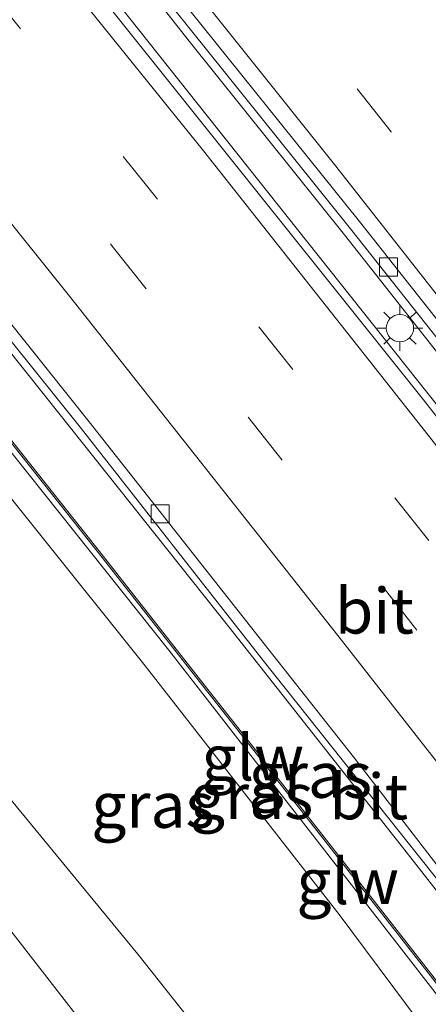
# Model space of a CAD drawing. Units: metres. Extents: x 149996 to 160000, y 400000 to 406251.
# Drawn here: x 152424 to 152446, y 400045 to 400099 of the extents above; entities that cross this region are included whole.
import ezdxf
from ezdxf.enums import TextEntityAlignment as Align

# ---------------------------------------------------------------- set-up
doc = ezdxf.new("R2010")
doc.units = ezdxf.units.M
doc.linetypes.add('VW-3-9_STREEP', pattern=[12, 3, -9])
doc.layers.get('0').update_dxf_attribs({"lineweight": 25})
for name, color, linetype, lineweight in [('B-ME-BV-GELEIDECONSTRUCTIE-GELEIDERAIL-L-B1', 213, 'BV-GELEIDERAIL', 18), ('B-ME-GW-KRUINLIJN-L-B1', 93, 'Continuous', 18), ('B-ME-GW-TEENLIJN-L-B1', 93, 'Continuous', 18), ('B-ME-IE-GRASLAND-GV-B6', 93, 'Continuous', 18), ('B-ME-IE-MEUBILAIR_WEGMEUBILAIR-LICHTMAST-S-B1', 8, 'Continuous', 18), ('B-ME-KW-GELUIDSWERING-GV-B6', 8, 'Continuous', 18), ('B-ME-KW-SCHERM-L-B1', 8, 'Continuous', 18), ('B-ME-VH-VERH_SOORT-BITUMEN-GV-B6', 8, 'IE-TERREINAFSCHEIDING-NATUURLIJK-HOUTWAL', 18), ('B-ME-VV-KOLK-S-B1', 8, 'Continuous', 18), ('B-ME-VW-MARKERING-39STREEP-015-L-B1', 255, 'VW-3-9_STREEP', 18), ('B-ME-VW-MARKERING-STREEP-015-L-B1', 7, 'Continuous', 18)]:
    doc.layers.add(name, color=color, linetype=linetype, lineweight=lineweight)
doc.styles.add('NLCS-ISO', font='NLCS-ISO.TTF')
doc.linetypes.add('BV-GELEIDERAIL', pattern='A,10,-3,[108,NLCS.SHX,S=1,R=0,X=0,Y=0],-3', length=16)
doc.linetypes.add('IE-TERREINAFSCHEIDING-NATUURLIJK-HOUTWAL', pattern='A,7,-1.5,[67,NLCS.SHX,S=0.75,R=45,X=0,Y=0],-1.5,7,-1.5,[70,NLCS.SHX,S=0.75,R=0,X=0,Y=0],-1.5', length=20)

# ---------------------------------------------------------------- blocks, each defined once
blk = doc.blocks.new('lantaarnpaal')
for p, q in [((0, 0.75), (0, 1.25)), ((-0.884, 0.884), (-0.53, 0.53)), ((0.53, 0.53), (0.884, 0.884)), ((-0.75, 0), (-1.25, 0)), ((0.75, 0), (1.25, 0)), ((-0.53, -0.53), (-0.884, -0.884)), ((0.53, -0.53), (0.884, -0.884)), ((0, -0.75), (0, -1.25))]:
    blk.add_line(p, q)
blk.add_circle((0, 0), 0.75)
blk = doc.blocks.new('kolk')
blk.add_lwpolyline([(-0.5, -0.5), (0.5, -0.5), (0.5, 0.5), (-0.5, 0.5)], close=True)

msp = doc.modelspace()

# ---------------------------------------------------------------- linework, layer by layer
at = {"layer": 'B-ME-BV-GELEIDECONSTRUCTIE-GELEIDERAIL-L-B1'}
for points in [[(152508.2262, 400000, 9.5483), (152507.446, 400001.062, 9.546), (152499.512, 400011.922, 9.532), (152492.696, 400021.063, 9.546), (152487.4, 400028.154, 9.553), (152481.137, 400036.292, 9.553), (152473.342, 400046.597, 9.588), (152467.067, 400054.751, 9.581), (152460.606, 400063.018, 9.504), (152453.214, 400072.486, 9.497), (152441.356, 400087.54, 9.532), (152432.916, 400098.095, 9.539), (152426.093, 400106.774, 9.609), (152417.161, 400118.15, 9.672), (152410.442, 400126.913, 9.667)], [(152508.2262, 400000, 9.5483), (152507.446, 400001.062, 9.546), (152499.512, 400011.922, 9.532), (152492.696, 400021.063, 9.546), (152487.4, 400028.154, 9.553), (152481.137, 400036.292, 9.553), (152473.342, 400046.597, 9.588), (152467.067, 400054.751, 9.581), (152460.606, 400063.018, 9.504), (152453.214, 400072.486, 9.497), (152441.356, 400087.54, 9.532), (152432.916, 400098.095, 9.539), (152426.093, 400106.774, 9.609), (152417.161, 400118.15, 9.672), (152410.442, 400126.913, 9.667)], [(152506.0194, 400000, 9.66), (152502.056, 400005.384, 9.66), (152489.452, 400022.336, 9.632), (152476.654, 400039.243, 9.632), (152465.331, 400053.991, 9.639), (152452.477, 400070.602, 9.639), (152439.352, 400087.135, 9.639), (152424.064, 400106.401, 9.59), (152415.48, 400117.097, 9.681), (152408.64, 400125.547, 9.678)], [(152506.0194, 400000, 9.66), (152502.056, 400005.384, 9.66), (152489.452, 400022.336, 9.632), (152476.654, 400039.243, 9.632), (152465.331, 400053.991, 9.639), (152452.477, 400070.602, 9.639), (152439.352, 400087.135, 9.639), (152424.064, 400106.401, 9.59), (152415.48, 400117.097, 9.681), (152408.64, 400125.547, 9.678)], [(152485.4637, 400000, 9.2465), (152477.208, 400011.119, 9.238), (152467.4549, 400023.5307, 9.1004), (152467.424, 400023.57, 9.1), (152465.0706, 400026.7438, 9.1214), (152452.231, 400044.059, 9.238), (152444.935, 400053.409, 9.227), (152435.003, 400066.023, 9.251), (152424.963, 400078.657, 9.249), (152415.885, 400090.041, 9.246), (152408.465, 400099.362, 9.203), (152400.029, 400109.78, 9.243), (152395.3843, 400115.5053, 9.255)], [(152485.4637, 400000, 9.2465), (152477.208, 400011.119, 9.238), (152467.4549, 400023.5307, 9.1004), (152467.424, 400023.57, 9.1), (152465.0706, 400026.7438, 9.1214), (152452.231, 400044.059, 9.238), (152444.935, 400053.409, 9.227), (152435.003, 400066.023, 9.251), (152424.963, 400078.657, 9.249), (152415.885, 400090.041, 9.246), (152408.465, 400099.362, 9.203), (152400.029, 400109.78, 9.243), (152395.3843, 400115.5053, 9.255)]]:
    msp.add_polyline3d(points, dxfattribs=at)
at = {"layer": 'B-ME-GW-KRUINLIJN-L-B1'}
msp.add_polyline3d([(152479.1132, 400000, 12.0214), (152475.848, 400004.376, 12.023), (152464.273, 400019.902, 12.074), (152449.085, 400039.425, 11.895), (152441.06, 400050.217, 12.08), (152430.412, 400063.871, 12.087), (152418.307, 400079.009, 12.047), (152407.541, 400092.448, 12.044), (152396.002, 400106.723, 12.027), (152391.3556, 400112.4534, 12.0398)], dxfattribs=at)
msp.add_polyline3d([(152479.1132, 400000, 12.0214), (152475.848, 400004.376, 12.023), (152464.273, 400019.902, 12.074), (152449.085, 400039.425, 11.895), (152441.06, 400050.217, 12.08), (152430.412, 400063.871, 12.087), (152418.307, 400079.009, 12.047), (152407.541, 400092.448, 12.044), (152396.002, 400106.723, 12.027), (152391.3556, 400112.4534, 12.0398)], dxfattribs=at)
at = {"layer": 'B-ME-GW-TEENLIJN-L-B1'}
msp.add_polyline3d([(152382.5812, 400105.8065, 8.0384), (152387.627, 400098.497, 8.158), (152394.798, 400090.486, 8.21), (152403.427, 400080.238, 8.204), (152412.151, 400069.756, 8.25), (152421.295, 400058.639, 8.301), (152430.027, 400048.032, 8.328), (152439.997, 400035.43, 8.379), (152446.263, 400027.039, 8.351), (152456.425, 400014.598, 8.471), (152466.226, 400000.578, 8.307), (152466.6799, 400000, 8.3074)], dxfattribs=at)
msp.add_polyline3d([(152382.5812, 400105.8065, 8.0384), (152387.627, 400098.497, 8.158), (152394.798, 400090.486, 8.21), (152403.427, 400080.238, 8.204), (152412.151, 400069.756, 8.25), (152421.295, 400058.639, 8.301), (152430.027, 400048.032, 8.328), (152439.997, 400035.43, 8.379), (152446.263, 400027.039, 8.351), (152456.425, 400014.598, 8.471), (152466.226, 400000.578, 8.307), (152466.6799, 400000, 8.3074)], dxfattribs=at)
at = {"layer": 'B-ME-IE-GRASLAND-GV-B6'}
for points in [[(152501.947, 400004.806, 8.747), (152485.328, 400027.05, 8.74), (152473.465, 400042.683, 8.74), (152460.098, 400060.075, 8.747), (152445.688, 400078.48, 8.782), (152428.357, 400100.188, 8.789), (152414.216, 400117.833, 8.789), (152408.194, 400125.21, 8.789), (152410.906, 400127.264, 8.91), (152416.337, 400120.536, 8.916), (152418.779, 400117.512, 8.918), (152426.098, 400108.35, 8.858), (152425.598, 400107.971, 8.865), (152430.947, 400101.274, 8.82), (152441.678, 400087.883, 8.778), (152449.978, 400077.379, 8.785), (152459.864, 400064.772, 8.785), (152466.514, 400056.22, 8.729), (152474.649, 400045.667, 8.736), (152481.824, 400036.319, 8.715), (152490.243, 400025.119, 8.722)], [(152501.947, 400004.806, 8.747), (152485.328, 400027.05, 8.74), (152473.465, 400042.683, 8.74), (152460.098, 400060.075, 8.747), (152445.688, 400078.48, 8.782), (152428.357, 400100.188, 8.789), (152414.216, 400117.833, 8.789), (152408.194, 400125.21, 8.789), (152410.906, 400127.264, 8.91), (152416.337, 400120.536, 8.916), (152418.779, 400117.512, 8.918), (152426.098, 400108.35, 8.858), (152425.598, 400107.971, 8.865), (152430.947, 400101.274, 8.82), (152441.678, 400087.883, 8.778), (152449.978, 400077.379, 8.785), (152459.864, 400064.772, 8.785), (152466.514, 400056.22, 8.729), (152474.649, 400045.667, 8.736), (152481.824, 400036.319, 8.715), (152490.243, 400025.119, 8.722)], [(152450.3071, 400041.557, 8.547), (152444.7761, 400048.6549, 8.548), (152439.2471, 400055.7349, 8.543), (152433.6641, 400062.8369, 8.551), (152428.1381, 400069.8809, 8.558), (152422.5471, 400076.9499, 8.56), (152416.9401, 400083.9979, 8.552), (152411.3261, 400091.0269, 8.572), (152405.6791, 400098.0599, 8.567), (152400.0351, 400105.0529, 8.572), (152394.3631, 400112.0489, 8.573), (152393.0126, 400113.709, 8.574), (152395.7069, 400115.7497, 8.4844), (152396.514, 400114.755, 8.484), (152406.702, 400102.17, 8.467), (152416.669, 400089.677, 8.481), (152426.861, 400076.982, 8.456), (152436.899, 400064.172, 8.464), (152446.833, 400051.646, 8.487), (152456.708, 400038.773, 8.483)], [(152450.3071, 400041.557, 8.547), (152444.7761, 400048.6549, 8.548), (152439.2471, 400055.7349, 8.543), (152433.6641, 400062.8369, 8.551), (152428.1381, 400069.8809, 8.558), (152422.5471, 400076.9499, 8.56), (152416.9401, 400083.9979, 8.552), (152411.3261, 400091.0269, 8.572), (152405.6791, 400098.0599, 8.567), (152400.0351, 400105.0529, 8.572), (152394.3631, 400112.0489, 8.573), (152393.0126, 400113.709, 8.574), (152395.7069, 400115.7497, 8.4844), (152396.514, 400114.755, 8.484), (152406.702, 400102.17, 8.467), (152416.669, 400089.677, 8.481), (152426.861, 400076.982, 8.456), (152436.899, 400064.172, 8.464), (152446.833, 400051.646, 8.487), (152456.708, 400038.773, 8.483)], [(152449.085, 400039.425, 11.895), (152441.06, 400050.217, 12.08), (152430.412, 400063.871, 12.087), (152418.307, 400079.009, 12.047), (152407.541, 400092.448, 12.044), (152396.002, 400106.723, 12.027), (152391.3556, 400112.4534, 12.0398), (152392.6533, 400113.4368, 12.06), (152397.2388, 400107.7956, 12.06), (152409.1398, 400093.1356, 12.046), (152419.6768, 400079.8506, 12.05), (152431.7158, 400064.7326, 12.041), (152442.3718, 400051.0206, 12.022), (152450.3988, 400040.6806, 12.016)], [(152449.085, 400039.425, 11.895), (152441.06, 400050.217, 12.08), (152430.412, 400063.871, 12.087), (152418.307, 400079.009, 12.047), (152407.541, 400092.448, 12.044), (152396.002, 400106.723, 12.027), (152391.3556, 400112.4534, 12.0398), (152392.6533, 400113.4368, 12.06), (152397.2388, 400107.7956, 12.06), (152409.1398, 400093.1356, 12.046), (152419.6768, 400079.8506, 12.05), (152431.7158, 400064.7326, 12.041), (152442.3718, 400051.0206, 12.022), (152450.3988, 400040.6806, 12.016)], [(152479.1132, 400000, 12.0214), (152466.6799, 400000, 8.3074), (152466.226, 400000.578, 8.307), (152456.425, 400014.598, 8.471), (152446.263, 400027.039, 8.351), (152439.997, 400035.43, 8.379), (152430.027, 400048.032, 8.328), (152421.295, 400058.639, 8.301), (152412.151, 400069.756, 8.25), (152403.427, 400080.238, 8.204), (152394.798, 400090.486, 8.21), (152387.627, 400098.497, 8.158), (152382.5812, 400105.8065, 8.0384), (152391.3556, 400112.4534, 12.0398), (152396.002, 400106.723, 12.027), (152407.541, 400092.448, 12.044), (152418.307, 400079.009, 12.047), (152430.412, 400063.871, 12.087), (152441.06, 400050.217, 12.08), (152449.085, 400039.425, 11.895), (152464.273, 400019.902, 12.074), (152475.848, 400004.376, 12.023), (152479.1132, 400000, 12.0214)], [(152479.1132, 400000, 12.0214), (152466.6799, 400000, 8.3074), (152466.226, 400000.578, 8.307), (152456.425, 400014.598, 8.471), (152446.263, 400027.039, 8.351), (152439.997, 400035.43, 8.379), (152430.027, 400048.032, 8.328), (152421.295, 400058.639, 8.301), (152412.151, 400069.756, 8.25), (152403.427, 400080.238, 8.204), (152394.798, 400090.486, 8.21), (152387.627, 400098.497, 8.158), (152382.5812, 400105.8065, 8.0384), (152391.3556, 400112.4534, 12.0398), (152396.002, 400106.723, 12.027), (152407.541, 400092.448, 12.044), (152418.307, 400079.009, 12.047), (152430.412, 400063.871, 12.087), (152441.06, 400050.217, 12.08), (152449.085, 400039.425, 11.895), (152464.273, 400019.902, 12.074), (152475.848, 400004.376, 12.023), (152479.1132, 400000, 12.0214)], [(152387.627, 400098.497, 8.158), (152394.798, 400090.486, 8.21), (152403.427, 400080.238, 8.204), (152412.151, 400069.756, 8.25), (152421.295, 400058.639, 8.301), (152430.027, 400048.032, 8.328), (152439.997, 400035.43, 8.379), (152446.263, 400027.039, 8.351), (152456.425, 400014.598, 8.471), (152466.226, 400000.578, 8.307), (152466.6799, 400000, 8.3074)], [(152387.627, 400098.497, 8.158), (152394.798, 400090.486, 8.21), (152403.427, 400080.238, 8.204), (152412.151, 400069.756, 8.25), (152421.295, 400058.639, 8.301), (152430.027, 400048.032, 8.328), (152439.997, 400035.43, 8.379), (152446.263, 400027.039, 8.351), (152456.425, 400014.598, 8.471), (152466.226, 400000.578, 8.307), (152466.6799, 400000, 8.3074)], [(152466.6799, 400000, 8.3074), (152460.6516, 400000, 7.766), (152458.794, 400002.942, 7.766), (152456.22, 400006.513, 7.766), (152452.812, 400011.033, 7.779), (152442.318, 400024.577, 7.753), (152433.288, 400036.116, 7.753), (152423.054, 400049.314, 7.753), (152413.646, 400061.605, 7.753), (152402.306, 400076.207, 7.753), (152396.917, 400083.261, 7.766), (152394.25, 400086.361, 7.779), (152393.311, 400087.231, 7.759), (152392.422, 400087.691, 7.759), (152391.241, 400087.884, 7.759), (152389.627, 400087.869, 7.753), (152386.936, 400087.064, 7.714)], [(152466.6799, 400000, 8.3074), (152460.6516, 400000, 7.766), (152458.794, 400002.942, 7.766), (152456.22, 400006.513, 7.766), (152452.812, 400011.033, 7.779), (152442.318, 400024.577, 7.753), (152433.288, 400036.116, 7.753), (152423.054, 400049.314, 7.753), (152413.646, 400061.605, 7.753), (152402.306, 400076.207, 7.753), (152396.917, 400083.261, 7.766), (152394.25, 400086.361, 7.779), (152393.311, 400087.231, 7.759), (152392.422, 400087.691, 7.759), (152391.241, 400087.884, 7.759), (152389.627, 400087.869, 7.753), (152386.936, 400087.064, 7.714)]]:
    msp.add_polyline3d(points, dxfattribs=at)
at = {"layer": 'B-ME-KW-GELUIDSWERING-GV-B6'}
msp.add_polyline3d([(152450.3988, 400040.6806, 12.016), (152442.3718, 400051.0206, 12.022), (152431.7158, 400064.7326, 12.041), (152419.6768, 400079.8506, 12.05), (152409.1398, 400093.1356, 12.046), (152397.2388, 400107.7956, 12.06), (152392.6533, 400113.4368, 12.06), (152393.0126, 400113.709, 8.574), (152394.3631, 400112.0489, 8.573), (152400.0351, 400105.0529, 8.572), (152405.6791, 400098.0599, 8.567), (152411.3261, 400091.0269, 8.572), (152416.9401, 400083.9979, 8.552), (152422.5471, 400076.9499, 8.56), (152428.1381, 400069.8809, 8.558), (152433.6641, 400062.8369, 8.551), (152439.2471, 400055.7349, 8.543), (152444.7761, 400048.6549, 8.548), (152450.3071, 400041.557, 8.547)], dxfattribs=at)
msp.add_polyline3d([(152450.3988, 400040.6806, 12.016), (152442.3718, 400051.0206, 12.022), (152431.7158, 400064.7326, 12.041), (152419.6768, 400079.8506, 12.05), (152409.1398, 400093.1356, 12.046), (152397.2388, 400107.7956, 12.06), (152392.6533, 400113.4368, 12.06), (152393.0126, 400113.709, 8.574), (152394.3631, 400112.0489, 8.573), (152400.0351, 400105.0529, 8.572), (152405.6791, 400098.0599, 8.567), (152411.3261, 400091.0269, 8.572), (152416.9401, 400083.9979, 8.552), (152422.5471, 400076.9499, 8.56), (152428.1381, 400069.8809, 8.558), (152433.6641, 400062.8369, 8.551), (152439.2471, 400055.7349, 8.543), (152444.7761, 400048.6549, 8.548), (152450.3071, 400041.557, 8.547)], dxfattribs=at)
at = {"layer": 'B-ME-KW-SCHERM-L-B1'}
msp.add_polyline3d([(152392.9368, 400113.6516, 13.1739), (152394.2894, 400111.989, 13.173), (152399.9613, 400104.9931, 13.172), (152405.6051, 400098.0003, 13.167), (152411.252, 400090.9675, 13.172), (152416.8658, 400083.9387, 13.152), (152422.4727, 400076.8909, 13.16), (152428.0635, 400069.8221, 13.158), (152433.5894, 400062.7783, 13.151), (152439.1723, 400055.6763, 13.143), (152444.7012, 400048.5965, 13.148), (152450.2319, 400041.4988, 13.147), (152455.7357, 400034.3281, 13.144), (152461.1985, 400027.2133, 13.137), (152466.6333, 400020.0537, 13.131), (152472.053, 400012.862, 13.135), (152477.4198, 400005.6593, 13.134), (152481.6234, 400000, 13.1356)], dxfattribs=at)
msp.add_polyline3d([(152392.9368, 400113.6516, 13.1739), (152394.2894, 400111.989, 13.173), (152399.9613, 400104.9931, 13.172), (152405.6051, 400098.0003, 13.167), (152411.252, 400090.9675, 13.172), (152416.8658, 400083.9387, 13.152), (152422.4727, 400076.8909, 13.16), (152428.0635, 400069.8221, 13.158), (152433.5894, 400062.7783, 13.151), (152439.1723, 400055.6763, 13.143), (152444.7012, 400048.5965, 13.148), (152450.2319, 400041.4988, 13.147), (152455.7357, 400034.3281, 13.144), (152461.1985, 400027.2133, 13.137), (152466.6333, 400020.0537, 13.131), (152472.053, 400012.862, 13.135), (152477.4198, 400005.6593, 13.134), (152481.6234, 400000, 13.1356)], dxfattribs=at)
at = {"layer": 'B-ME-VH-VERH_SOORT-BITUMEN-GV-B6'}
for points in [[(152490.745, 400025.496, 8.715), (152482.323, 400036.698, 8.708), (152475.146, 400046.049, 8.729), (152467.01, 400056.604, 8.722), (152460.358, 400065.158, 8.778), (152450.471, 400077.767, 8.778), (152442.169, 400088.273, 8.771), (152431.437, 400101.666, 8.813), (152426.098, 400108.35, 8.858), (152418.779, 400117.512, 8.918), (152416.337, 400120.536, 8.916), (152410.906, 400127.264, 8.91), (152411.6873, 400127.8557, 8.9229), (152414.557, 400130.0296, 8.8696), (152417.3468, 400132.143, 8.8006), (152420.1929, 400134.2991, 8.7584), (152423.0876, 400136.4922, 8.6312), (152436.597, 400119.688, 8.742), (152449.895, 400102.99, 8.926), (152460.658, 400089.412, 9.06), (152472.915, 400073.633, 9.159), (152485.089, 400057.741, 9.166), (152498.038, 400040.671, 9.137)], [(152490.745, 400025.496, 8.715), (152482.323, 400036.698, 8.708), (152475.146, 400046.049, 8.729), (152467.01, 400056.604, 8.722), (152460.358, 400065.158, 8.778), (152450.471, 400077.767, 8.778), (152442.169, 400088.273, 8.771), (152431.437, 400101.666, 8.813), (152426.098, 400108.35, 8.858), (152418.779, 400117.512, 8.918), (152416.337, 400120.536, 8.916), (152410.906, 400127.264, 8.91), (152411.6873, 400127.8557, 8.9229), (152414.557, 400130.0296, 8.8696), (152417.3468, 400132.143, 8.8006), (152420.1929, 400134.2991, 8.7584), (152423.0876, 400136.4922, 8.6312), (152436.597, 400119.688, 8.742), (152449.895, 400102.99, 8.926), (152460.658, 400089.412, 9.06), (152472.915, 400073.633, 9.159), (152485.089, 400057.741, 9.166), (152498.038, 400040.671, 9.137)], [(152462.109, 400032.47, 8.518), (152446.728, 400052.546, 8.526), (152441.8943, 400058.8068, 8.514), (152437.4167, 400064.4856, 8.504), (152427.3521, 400077.2833, 8.489), (152417.1893, 400090.0163, 8.496), (152407.1919, 400102.5038, 8.502), (152397.066, 400115.074, 8.523), (152396.199, 400116.136, 8.5226), (152398.8685, 400118.1454, 8.6826), (152401.7364, 400120.3178, 8.7675), (152404.5276, 400122.432, 8.8525), (152407.4212, 400124.6242, 8.9546), (152408.194, 400125.21, 8.789), (152414.216, 400117.833, 8.789), (152428.357, 400100.188, 8.789), (152445.688, 400078.48, 8.782), (152460.098, 400060.075, 8.747), (152473.465, 400042.683, 8.74)], [(152462.109, 400032.47, 8.518), (152446.728, 400052.546, 8.526), (152441.8943, 400058.8068, 8.514), (152437.4167, 400064.4856, 8.504), (152427.3521, 400077.2833, 8.489), (152417.1893, 400090.0163, 8.496), (152407.1919, 400102.5038, 8.502), (152397.066, 400115.074, 8.523), (152396.199, 400116.136, 8.5226), (152398.8685, 400118.1454, 8.6826), (152401.7364, 400120.3178, 8.7675), (152404.5276, 400122.432, 8.8525), (152407.4212, 400124.6242, 8.9546), (152408.194, 400125.21, 8.789), (152414.216, 400117.833, 8.789), (152428.357, 400100.188, 8.789), (152445.688, 400078.48, 8.782), (152460.098, 400060.075, 8.747), (152473.465, 400042.683, 8.74)], [(152456.708, 400038.773, 8.483), (152446.833, 400051.646, 8.487), (152436.899, 400064.172, 8.464), (152426.861, 400076.982, 8.456), (152416.669, 400089.677, 8.481), (152406.702, 400102.17, 8.467), (152396.514, 400114.755, 8.484), (152395.7069, 400115.7497, 8.4844), (152396.199, 400116.136, 8.5226), (152397.066, 400115.074, 8.523), (152407.1919, 400102.5038, 8.502), (152417.1893, 400090.0163, 8.496), (152427.3521, 400077.2833, 8.489), (152437.4167, 400064.4856, 8.504), (152441.8943, 400058.8068, 8.514), (152446.728, 400052.546, 8.526), (152462.109, 400032.47, 8.518)], [(152456.708, 400038.773, 8.483), (152446.833, 400051.646, 8.487), (152436.899, 400064.172, 8.464), (152426.861, 400076.982, 8.456), (152416.669, 400089.677, 8.481), (152406.702, 400102.17, 8.467), (152396.514, 400114.755, 8.484), (152395.7069, 400115.7497, 8.4844), (152396.199, 400116.136, 8.5226), (152397.066, 400115.074, 8.523), (152407.1919, 400102.5038, 8.502), (152417.1893, 400090.0163, 8.496), (152427.3521, 400077.2833, 8.489), (152437.4167, 400064.4856, 8.504), (152441.8943, 400058.8068, 8.514), (152446.728, 400052.546, 8.526), (152462.109, 400032.47, 8.518)], [(152490.243, 400025.119, 8.722), (152481.824, 400036.319, 8.715), (152474.649, 400045.667, 8.736), (152466.514, 400056.22, 8.729), (152459.864, 400064.772, 8.785), (152449.978, 400077.379, 8.785), (152441.678, 400087.883, 8.778), (152430.947, 400101.274, 8.82), (152425.598, 400107.971, 8.865), (152426.098, 400108.35, 8.858), (152431.437, 400101.666, 8.813), (152442.169, 400088.273, 8.771), (152450.471, 400077.767, 8.778), (152460.358, 400065.158, 8.778), (152467.01, 400056.604, 8.722), (152475.146, 400046.049, 8.729), (152482.323, 400036.698, 8.708), (152490.745, 400025.496, 8.715)], [(152490.243, 400025.119, 8.722), (152481.824, 400036.319, 8.715), (152474.649, 400045.667, 8.736), (152466.514, 400056.22, 8.729), (152459.864, 400064.772, 8.785), (152449.978, 400077.379, 8.785), (152441.678, 400087.883, 8.778), (152430.947, 400101.274, 8.82), (152425.598, 400107.971, 8.865), (152426.098, 400108.35, 8.858), (152431.437, 400101.666, 8.813), (152442.169, 400088.273, 8.771), (152450.471, 400077.767, 8.778), (152460.358, 400065.158, 8.778), (152467.01, 400056.604, 8.722), (152475.146, 400046.049, 8.729), (152482.323, 400036.698, 8.708), (152490.745, 400025.496, 8.715)], [(152386.936, 400087.064, 7.714), (152389.627, 400087.869, 7.753), (152391.241, 400087.884, 7.759), (152392.422, 400087.691, 7.759), (152393.311, 400087.231, 7.759), (152394.25, 400086.361, 7.779), (152396.917, 400083.261, 7.766), (152402.306, 400076.207, 7.753), (152413.646, 400061.605, 7.753), (152423.054, 400049.314, 7.753), (152433.288, 400036.116, 7.753), (152442.318, 400024.577, 7.753), (152452.812, 400011.033, 7.779), (152456.22, 400006.513, 7.766), (152458.794, 400002.942, 7.766), (152460.6516, 400000, 7.766), (152457.0401, 400000, 7.698)], [(152386.936, 400087.064, 7.714), (152389.627, 400087.869, 7.753), (152391.241, 400087.884, 7.759), (152392.422, 400087.691, 7.759), (152393.311, 400087.231, 7.759), (152394.25, 400086.361, 7.779), (152396.917, 400083.261, 7.766), (152402.306, 400076.207, 7.753), (152413.646, 400061.605, 7.753), (152423.054, 400049.314, 7.753), (152433.288, 400036.116, 7.753), (152442.318, 400024.577, 7.753), (152452.812, 400011.033, 7.779), (152456.22, 400006.513, 7.766), (152458.794, 400002.942, 7.766), (152460.6516, 400000, 7.766), (152457.0401, 400000, 7.698)]]:
    msp.add_polyline3d(points, dxfattribs=at)
at = {"layer": 'B-ME-VW-MARKERING-39STREEP-015-L-B1'}
for points in [[(152417.3468, 400132.143, 8.8006), (152431.552, 400114.417, 8.857), (152446.543, 400095.52, 8.962), (152461.476, 400076.539, 9.045), (152476.202, 400057.476, 9.052), (152485.452, 400045.491, 9.041), (152495.954, 400031.663, 9.031), (152507.208, 400016.598, 9.034), (152518.393, 400001.348, 9.036), (152519.3647, 400000, 9.0354)], [(152417.3468, 400132.143, 8.8006), (152431.552, 400114.417, 8.857), (152446.543, 400095.52, 8.962), (152461.476, 400076.539, 9.045), (152476.202, 400057.476, 9.052), (152485.452, 400045.491, 9.041), (152495.954, 400031.663, 9.031), (152507.208, 400016.598, 9.034), (152518.393, 400001.348, 9.036), (152519.3647, 400000, 9.0354)], [(152515.0242, 400000, 8.9223), (152504.461, 400014.42, 8.952), (152493.451, 400029.109, 8.937), (152482.718, 400043.29, 8.945), (152473.501, 400055.278, 8.967), (152458.738, 400074.314, 8.968), (152443.907, 400093.211, 8.94), (152428.923, 400112.105, 8.88), (152414.557, 400130.0296, 8.8696)], [(152515.0242, 400000, 8.9223), (152504.461, 400014.42, 8.952), (152493.451, 400029.109, 8.937), (152482.718, 400043.29, 8.945), (152473.501, 400055.278, 8.967), (152458.738, 400074.314, 8.968), (152443.907, 400093.211, 8.94), (152428.923, 400112.105, 8.88), (152414.557, 400130.0296, 8.8696)], [(152499.7387, 400000, 8.8437), (152489.187, 400014.275, 8.843), (152474.698, 400033.531, 8.836), (152460.641, 400051.876, 8.84), (152445.988, 400070.75, 8.84), (152431.09, 400089.507, 8.851), (152416.033, 400108.262, 8.857), (152404.5276, 400122.432, 8.8525)], [(152499.7387, 400000, 8.8437), (152489.187, 400014.275, 8.843), (152474.698, 400033.531, 8.836), (152460.641, 400051.876, 8.84), (152445.988, 400070.75, 8.84), (152431.09, 400089.507, 8.851), (152416.033, 400108.262, 8.857), (152404.5276, 400122.432, 8.8525)], [(152401.7364, 400120.3178, 8.7675), (152413.478, 400105.746, 8.78), (152428.615, 400086.93, 8.767), (152443.474, 400068.194, 8.765), (152458.103, 400049.463, 8.755), (152472.097, 400031.196, 8.746), (152486.719, 400011.873, 8.746), (152495.4119, 400000, 8.7429)], [(152401.7364, 400120.3178, 8.7675), (152413.478, 400105.746, 8.78), (152428.615, 400086.93, 8.767), (152443.474, 400068.194, 8.765), (152458.103, 400049.463, 8.755), (152472.097, 400031.196, 8.746), (152486.719, 400011.873, 8.746), (152495.4119, 400000, 8.7429)]]:
    msp.add_polyline3d(points, dxfattribs=at)
at = {"layer": 'B-ME-VW-MARKERING-STREEP-015-L-B1'}
for points in [[(152510.5729, 400000, 8.8488), (152501.469, 400012.448, 8.862), (152491.378, 400025.954, 8.856), (152485.158, 400034.024, 8.877), (152470.278, 400053.479, 8.874), (152455.754, 400072.349, 8.897), (152440.804, 400091.418, 8.907), (152426.083, 400109.874, 8.905), (152411.6873, 400127.8557, 8.9229)], [(152510.5729, 400000, 8.8488), (152501.469, 400012.448, 8.862), (152491.378, 400025.954, 8.856), (152485.158, 400034.024, 8.877), (152470.278, 400053.479, 8.874), (152455.754, 400072.349, 8.897), (152440.804, 400091.418, 8.907), (152426.083, 400109.874, 8.905), (152411.6873, 400127.8557, 8.9229)], [(152504.2752, 400000, 8.9513), (152491.943, 400016.66, 8.953), (152477.469, 400035.951, 8.944), (152463.163, 400054.545, 8.947), (152448.556, 400073.229, 8.946), (152433.629, 400092.155, 8.953), (152418.795, 400110.544, 8.968), (152407.4212, 400124.6242, 8.9546)], [(152504.2752, 400000, 8.9513), (152491.943, 400016.66, 8.953), (152477.469, 400035.951, 8.944), (152463.163, 400054.545, 8.947), (152448.556, 400073.229, 8.946), (152433.629, 400092.155, 8.953), (152418.795, 400110.544, 8.968), (152407.4212, 400124.6242, 8.9546)], [(152398.8685, 400118.1454, 8.6826), (152411.124, 400103.07, 8.677), (152426.273, 400084.174, 8.672), (152440.998, 400065.542, 8.69), (152455.545, 400046.931, 8.666), (152469.393, 400028.832, 8.657), (152484.068, 400009.318, 8.663), (152490.9467, 400000, 8.6567)], [(152398.8685, 400118.1454, 8.6826), (152411.124, 400103.07, 8.677), (152426.273, 400084.174, 8.672), (152440.998, 400065.542, 8.69), (152455.545, 400046.931, 8.666), (152469.393, 400028.832, 8.657), (152484.068, 400009.318, 8.663), (152490.9467, 400000, 8.6567)]]:
    msp.add_polyline3d(points, dxfattribs=at)

# ---------------------------------------------------------------- block references
at = {"layer": 'B-ME-IE-MEUBILAIR_WEGMEUBILAIR-LICHTMAST-S-B1', "rotation": 90}
msp.add_blockref('lantaarnpaal', (152444.398, 400082.419, 8.857), dxfattribs=at)
at = {"layer": 'B-ME-VV-KOLK-S-B1', "rotation": 90}
for p in [(152443.77, 400085.775, 8.689), (152431.2407, 400072.2201, 8.4982)]:
    msp.add_blockref('kolk', p, dxfattribs=at)

# ---------------------------------------------------------------- texts
at = {"layer": 'B-ME-IE-GRASLAND-GV-B6', "ltscale": 0.2, "style": 'NLCS-ISO'}
for p in [(152439.4829, 400057.8748), (152439.4829, 400057.8748), (152436.259, 400056.7184), (152436.259, 400056.7184), (152430.8472, 400056.2267), (152430.8472, 400056.2267)]:
    msp.add_text('gras', height=2.5, dxfattribs=at).set_placement(p, align=Align.MIDDLE_CENTER)
at = {"layer": 'B-ME-KW-GELUIDSWERING-GV-B6', "ltscale": 0.2, "style": 'NLCS-ISO'}
msp.add_text('glw', height=2.5, dxfattribs=at).set_placement((152441.5318, 400052.0371), align=Align.MIDDLE_CENTER)
msp.add_text('glw', height=2.5, dxfattribs=at).set_placement((152441.5318, 400052.0371), align=Align.MIDDLE_CENTER)
at = {"layer": 'B-ME-KW-SCHERM-L-B1', "ltscale": 0.2, "style": 'NLCS-ISO'}
msp.add_text('glw', height=2.5, dxfattribs=at).set_placement((152436.3225, 400058.8289), align=Align.MIDDLE_CENTER)
msp.add_text('glw', height=2.5, dxfattribs=at).set_placement((152436.3225, 400058.8289), align=Align.MIDDLE_CENTER)
at = {"layer": 'B-ME-VH-VERH_SOORT-BITUMEN-GV-B6', "ltscale": 0.2, "style": 'NLCS-ISO'}
for p in [(152442.9913, 400066.8952), (152442.9913, 400066.8952), (152442.6773, 400056.6948), (152442.6773, 400056.6948)]:
    msp.add_text('bit', height=2.5, dxfattribs=at).set_placement(p, align=Align.MIDDLE_CENTER)

doc.saveas('drawing.dxf')
